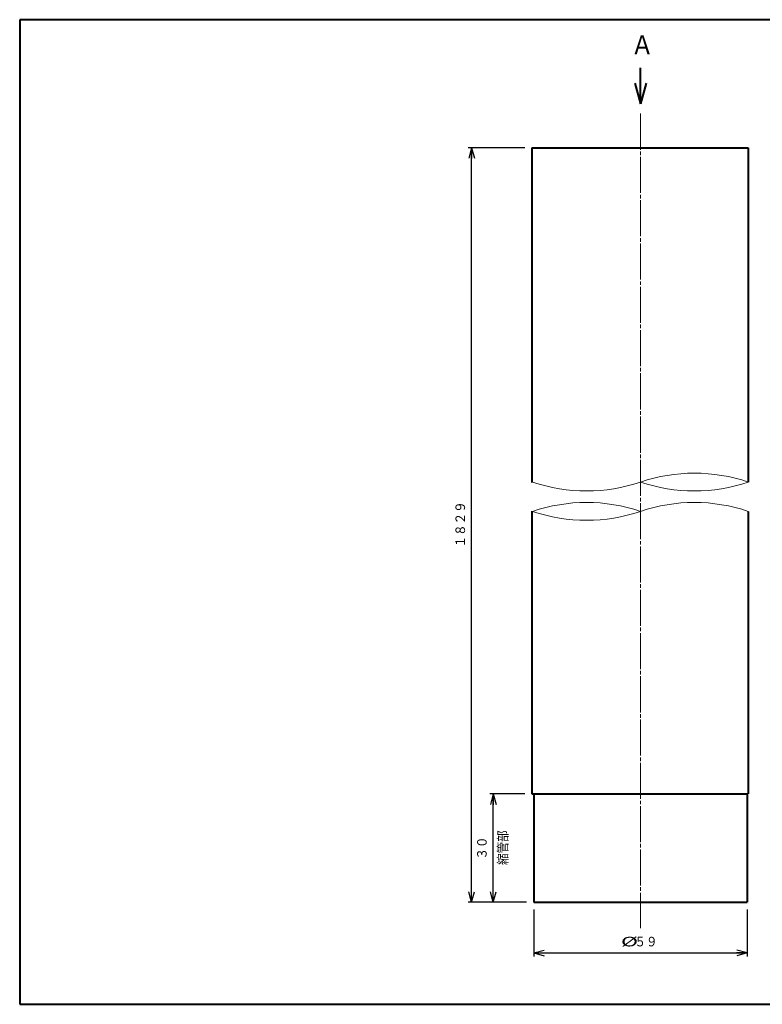
# Model space of a CAD drawing. Units: millimetres. Extents: x 15 to 403, y 12 to 286.
# Drawn here: x 15 to 221, y 12 to 286 of the extents above; entities that cross this region are included whole.
import ezdxf
from ezdxf.enums import TextEntityAlignment as Align

# ---------------------------------------------------------------- set-up
doc = ezdxf.new("R2010")
doc.units = ezdxf.units.MM
doc.linetypes.add('1pen実線', pattern=[0])
doc.linetypes.add('3pen一点鎖線', pattern=[12, 10, -0.5, 1, -0.5])
doc.layers.add('GR1_01', color=1, linetype='1pen実線', lineweight=40)
doc.styles.add('ＭＳ ゴシック', font='txt')
doc.dimstyles.new('FX_DIMINFO', dxfattribs={"dimtxt": 3.5, "dimasz": 3, "dimexe": 1, "dimexo": 2, "dimgap": 1, "dimtad": 1, "dimdec": 1, "dimdsep": 46, "dimtxsty": 'ＭＳ ゴシック', "dimblk1": 'FXTIP_ARROW_S', "dimblk2": 'FXTIP_ARROW_E', "dimsah": 1, "dimcen": 2.5, "dimdle": 6, "dimadec": 1, "dimazin": 2, "dimtfac": 1, "dimtmove": 0, "dimatfit": 3, "dimldrblk": 'FXTIP_ARROW_S', "dimfxl": 1, "dimtolj": 1, "dimarcsym": 0})

# ---------------------------------------------------------------- blocks, each defined once
blk = doc.blocks.new('FXTIP_ARROW_S')
at = {"color": 0, "linetype": 'Continuous', "lineweight": -2}
for q in [(-1, 0), (-0.966, 0.259), (-0.966, -0.259)]:
    blk.add_line((0, 0), q, dxfattribs=at)
blk = doc.blocks.new('FXTIP_ARROW_E')
at = {"color": 0, "linetype": 'Continuous', "lineweight": -2}
for q in [(-1, 0), (-0.966, 0.259), (-0.966, -0.259)]:
    blk.add_line((0, 0), q, dxfattribs=at)
blk = doc.blocks.new('*D20')
at = {"color": 0, "linetype": 'ByBlock', "lineweight": -2}
for p, q in [((155.05, 250), (139.33, 250)), ((140.33, 40.83), (140.33, 250)), ((155.55, 40.83), (139.33, 40.83))]:
    blk.add_line(p, q, dxfattribs=at)
at = {"color": 0, "linetype": 'ByBlock', "lineweight": -2, "xscale": 3, "yscale": 3}
for name, p, rotation in [('FXTIP_ARROW_E', (140.33, 250), 90), ('FXTIP_ARROW_S', (140.33, 40.83), 270)]:
    blk.add_blockref(name, p, dxfattribs=dict(at, rotation=rotation))
at = {"color": 7, "linetype": 'ByBlock', "lineweight": 30, "style": 'ＭＳ ゴシック', "width": 0.884503}
blk.add_text('１８２９', height=2.652, rotation=90, dxfattribs=at).set_placement((139.33, 145.57), align=Align.BOTTOM_CENTER)
blk = doc.blocks.new('*D21')
at = {"color": 0, "linetype": 'ByBlock', "lineweight": -2}
for p, q in [((155.05, 70.83), (145.33, 70.83)), ((146.33, 40.83), (146.33, 70.83))]:
    blk.add_line(p, q, dxfattribs=at)
at = {"color": 0, "linetype": 'ByBlock', "lineweight": -2, "xscale": 3, "yscale": 3}
for name, p, rotation in [('FXTIP_ARROW_E', (146.33, 70.83), 90), ('FXTIP_ARROW_S', (146.33, 40.83), 270)]:
    blk.add_blockref(name, p, dxfattribs=dict(at, rotation=rotation))
at = {"color": 7, "linetype": 'ByBlock', "lineweight": 30, "style": 'ＭＳ ゴシック', "width": 0.884503}
blk.add_text('３０', height=2.652, rotation=90, dxfattribs=at).set_placement((145.33, 55.83), align=Align.BOTTOM_CENTER)
blk = doc.blocks.new('*D22')
at = {"color": 0, "linetype": 'ByBlock', "lineweight": -2}
for p, q in [((157.55, 38.83), (157.55, 25.73)), ((216.75, 38.83), (216.75, 25.73)), ((157.55, 26.73), (216.75, 26.73))]:
    blk.add_line(p, q, dxfattribs=at)
at = {"color": 0, "linetype": 'ByBlock', "lineweight": -2, "xscale": 3, "yscale": 3}
for name, p, rotation in [('FXTIP_ARROW_S', (157.55, 26.73), 180), ('FXTIP_ARROW_E', (216.75, 26.73), 360)]:
    blk.add_blockref(name, p, dxfattribs=dict(at, rotation=rotation))
at = {"color": 7, "linetype": 'ByBlock', "lineweight": 30, "style": 'ＭＳ ゴシック'}
for s, width, p in [('%%c', 1.769007, (184.1, 27.73)), ('５９', 0.884503, (188.68, 27.73))]:
    blk.add_text(s, height=2.652, dxfattribs=dict(at, width=width)).set_placement(p, align=Align.BOTTOM_CENTER)

msp = doc.modelspace()

# ---------------------------------------------------------------- linework, layer by layer
at = {"layer": 'GR1_01', "color": 126}
for p, q in [((403, 285.5), (15, 285.5)), ((15, 285.5), (15, 12.5)), ((187.15, 262.14), (187.15, 272.14)), ((185.6, 267.94), (187.15, 262.14)), ((188.71, 267.94), (187.15, 262.14)), ((15, 12.5), (403, 12.5))]:
    msp.add_line(p, q, dxfattribs=at)
at = {"layer": 'GR1_01', "color": 6, "linetype": '3pen一点鎖線', "lineweight": 20}
msp.add_line((187.15, 259.45), (187.15, 33.57), dxfattribs=at)
at = {"layer": 'GR1_01', "color": 5}
for p, q in [((157.05, 250), (157.05, 157.17)), ((157.05, 250), (217.05, 250)), ((217.05, 250), (217.05, 157.31)), ((157.05, 149.25), (157.05, 70.83)), ((217.05, 149.18), (217.05, 70.83)), ((157.05, 70.83), (217.05, 70.83)), ((157.55, 70.83), (157.55, 40.83)), ((216.75, 70.83), (216.75, 40.83)), ((157.55, 40.83), (216.75, 40.83))]:
    msp.add_line(p, q, dxfattribs=at)
at = {"layer": 'GR1_01', "color": 6, "lineweight": 20}
for centre, start, end in [((202.1, 113.25), 71.2576, 108.7424), ((172.2, 201.37), 251.2576, 288.7424), ((202.1, 201.37), 251.2576, 288.7424), ((172.2, 105.12), 71.2576, 108.7424), ((202.1, 105.12), 71.2576, 108.7424), ((172.2, 193.24), 251.2576, 288.7424)]:
    msp.add_arc(centre, 46.53, start, end, dxfattribs=at)

# ---------------------------------------------------------------- texts
at = {"layer": 'GR1_01', "color": 126, "style": 'ＭＳ ゴシック', "width": 0.870003}
msp.add_text('Ａ', height=5.3, dxfattribs=at).set_placement((184.5, 274.23), align=Align.BOTTOM_LEFT)
at = {"layer": 'GR1_01', "color": 7, "lineweight": 30, "style": 'ＭＳ ゴシック', "width": 0.884503}
msp.add_text('縮管部', height=2.652, rotation=90, dxfattribs=at).set_placement((151.11, 55.93), align=Align.BOTTOM_CENTER)

# ---------------------------------------------------------------- dimensions: what is measured, and where the dimension line sits
at = {"layer": 'GR1_01', "color": 6, "lineweight": 20}
for base, p2, picture, middle in [((140.33, 250), (157.05, 250), '*D20', (139.33, 145.57)), ((146.33, 70.83), (157.05, 70.83), '*D21', (145.33, 55.83))]:
    dim = msp.add_linear_dim(base=base, p1=(157.55, 40.83), p2=p2, angle=90, dimstyle='FX_DIMINFO', override={"dimblk1": 'FXTIP_ARROW_S', "dimblk2": 'FXTIP_ARROW_E', "dimsah": 1, "dimclrt": 1}, dxfattribs=at)
    dim.commit()
    dim.dimension.update_dxf_attribs({"geometry": picture, "text_midpoint": middle})
dim = msp.add_aligned_dim(p1=(157.55, 40.83), p2=(216.75, 40.83), distance=-14.1, dimstyle='FX_DIMINFO', override={"dimblk1": 'FXTIP_ARROW_S', "dimblk2": 'FXTIP_ARROW_E', "dimsah": 1, "dimclrt": 1}, dxfattribs=at)
dim.commit()
dim.dimension.update_dxf_attribs({"geometry": '*D22', "text_midpoint": (188.68, 27.73)})

doc.saveas('drawing.dxf')
